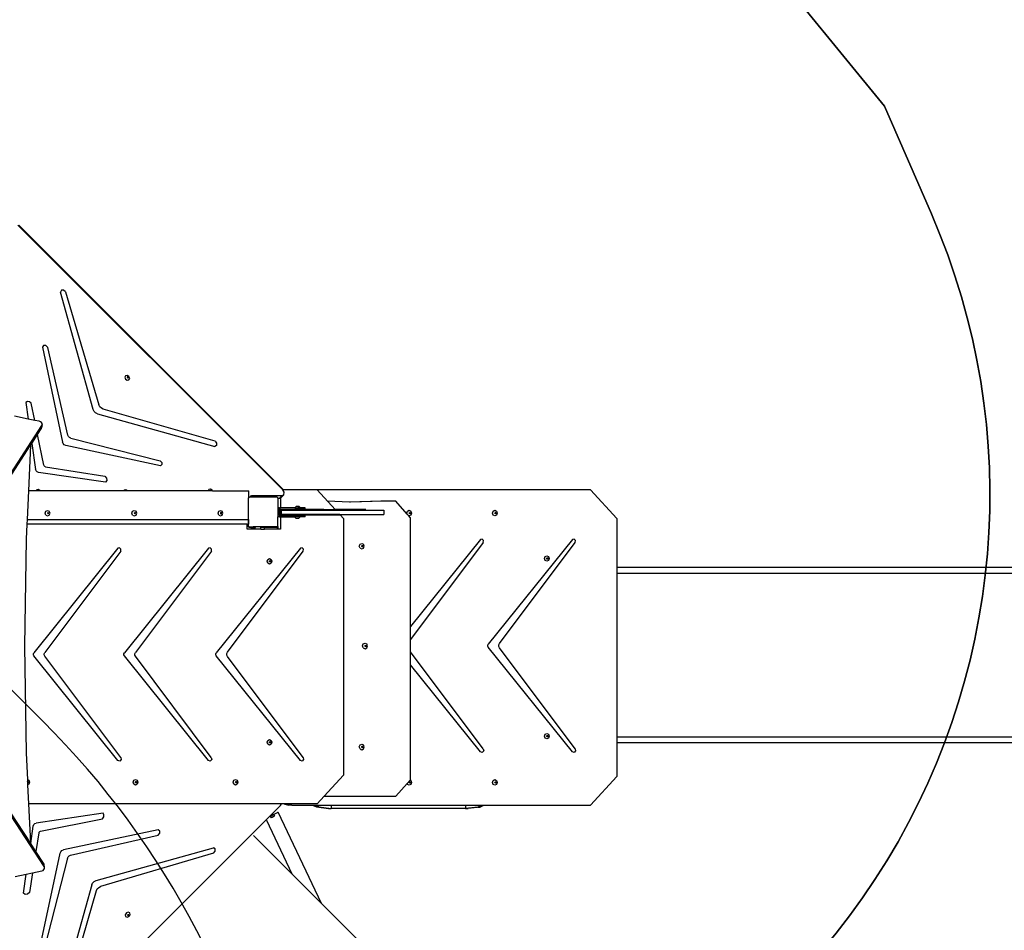
# Model space of a CAD drawing. Units: millimetres. Extents: x 6388 to 10517, y 3371 to 6118.
# Drawn here: x 9091 to 9358, y 4577 to 4823 of the extents above; entities that cross this region are included whole.
import ezdxf

# ---------------------------------------------------------------- set-up
doc = ezdxf.new("R2010")
doc.units = ezdxf.units.MM
doc.header["$LTSCALE"] = 100
doc.header["$PDSIZE"] = -1
doc.layers.add('VP-EQ', color=219, linetype='Continuous')
doc.layers.add('VP-HIC', color=6, linetype='Continuous')
doc.dimstyles.new('Strefa', dxfattribs={"dimtxt": 14, "dimasz": 20, "dimexe": 20, "dimexo": 50, "dimgap": 20, "dimtad": 0, "dimdec": 0, "dimzin": 0, "dimdsep": 46, "dimtxsty": 'Standard', "dimcen": 0.09, "dimadec": 0, "dimazin": 0, "dimtfac": 1, "dimtdec": 4, "dimtofl": 0, "dimtmove": 0, "dimatfit": 3, "dimfxl": 70, "dimfxlon": 1, "dimtolj": 1, "dimtzin": 0, "dimarcsym": 0})

# ---------------------------------------------------------------- blocks, each defined once
blk = doc.blocks.new('*D214')
at = {"layer": 'Defpoints', "color": 0}
for p in [(10027.72, 5971.62), (7852.99, 5565.95), (10027.72, 4653.3)]:
    blk.add_point(p, dxfattribs=at)
at = {"layer": 'VP-EQ', "color": 0, "lineweight": -2}
for p, q in [((7852.99, 5901.62), (7852.99, 5991.62)), ((10027.72, 5901.62), (10027.72, 5991.62)), ((7872.99, 5971.62), (8872.7, 5971.62)), ((10007.72, 5971.62), (8957.03, 5971.62))]:
    blk.add_line(p, q, dxfattribs=at)
at = {"layer": 'VP-EQ', "color": 0}
for points in [[(7872.99, 5974.96), (7872.99, 5968.29), (7852.99, 5971.62)], [(10007.72, 5968.29), (10007.72, 5974.96), (10027.72, 5971.62)]]:
    blk.add_solid(points, dxfattribs=at)
at = {"layer": 'VP-EQ', "color": 0, "insert": (8914.86, 5971.62), "char_height": 14, "attachment_point": 5}
blk.add_mtext('\\A1;2180', dxfattribs=at)
blk = doc.blocks.new('*D215')
at = {"layer": 'Defpoints', "color": 0}
for p in [(7915.6, 5628.55), (8311.05, 3570.68), (10392.75, 3570.68)]:
    blk.add_point(p, dxfattribs=at)
at = {"layer": 'VP-EQ', "color": 0, "lineweight": -2}
for p, q in [((10322.75, 5628.55), (10412.75, 5628.55)), ((10392.75, 5608.55), (10392.75, 4622.87)), ((10392.75, 3590.68), (10392.75, 4533.87)), ((10322.75, 3570.68), (10412.75, 3570.68))]:
    blk.add_line(p, q, dxfattribs=at)
at = {"layer": 'VP-EQ', "color": 0}
for points in [[(10396.09, 5608.55), (10389.42, 5608.55), (10392.75, 5628.55)], [(10389.42, 3590.68), (10396.09, 3590.68), (10392.75, 3570.68)]]:
    blk.add_solid(points, dxfattribs=at)
at = {"layer": 'VP-EQ', "color": 0, "insert": (10392.75, 4578.37), "char_height": 14, "attachment_point": 5, "rotation": 90}
blk.add_mtext('\\A1;2065', dxfattribs=at)
blk = doc.blocks.new('*D216')
at = {"layer": 'Defpoints', "color": 0}
for p in [(7845.42, 5800.28), (8334.16, 3370.68), (10497.32, 3370.68)]:
    blk.add_point(p, dxfattribs=at)
at = {"layer": 'VP-EQ', "color": 0, "lineweight": -2}
for p, q in [((10427.32, 5800.28), (10517.32, 5800.28)), ((10497.32, 5780.28), (10497.32, 4623.74)), ((10497.32, 3390.68), (10497.32, 4534.74)), ((10427.32, 3370.68), (10517.32, 3370.68))]:
    blk.add_line(p, q, dxfattribs=at)
at = {"layer": 'VP-EQ', "color": 0}
for points in [[(10500.65, 5780.28), (10493.99, 5780.28), (10497.32, 5800.28)], [(10493.99, 3390.68), (10500.65, 3390.68), (10497.32, 3370.68)]]:
    blk.add_solid(points, dxfattribs=at)
at = {"layer": 'VP-EQ', "color": 0, "insert": (10497.32, 4579.24), "char_height": 14, "attachment_point": 5, "rotation": 90}
blk.add_mtext('\\A1;2430', dxfattribs=at)
blk = doc.blocks.new('*D217')
at = {"layer": 'Defpoints', "color": 0}
for p in [(10199.46, 6098.21), (7680.6, 5637.82), (10199.46, 4582.59)]:
    blk.add_point(p, dxfattribs=at)
at = {"layer": 'VP-EQ', "color": 0, "lineweight": -2}
for p, q in [((7680.6, 6028.21), (7680.6, 6118.21)), ((10199.46, 6028.21), (10199.46, 6118.21)), ((7700.6, 6098.21), (8871.64, 6098.21)), ((10179.46, 6098.21), (8958.31, 6098.21))]:
    blk.add_line(p, q, dxfattribs=at)
at = {"layer": 'VP-EQ', "color": 0}
for points in [[(7700.6, 6101.54), (7700.6, 6094.87), (7680.6, 6098.21)], [(10179.46, 6094.87), (10179.46, 6101.54), (10199.46, 6098.21)]]:
    blk.add_solid(points, dxfattribs=at)
at = {"layer": 'VP-EQ', "color": 0, "insert": (8914.97, 6098.21), "char_height": 14, "attachment_point": 5}
blk.add_mtext('\\A1;2519', dxfattribs=at)
blk = doc.blocks.new('s2')
at = {"color": 7, "linetype": 'Continuous', "lineweight": 25}
for p, q in [((12159.26, 4607.59), (12159.24, 4607.58)), ((12159.26, 4607.59), (12159.48, 4607.14)), ((12160.17, 4608.02), (12160.38, 4607.57)), ((12173.1, 4583.96), (12161.43, 4608.62)), ((12158.26, 4606.43), (12165.12, 4591.95)), ((12203.8, 4553.27), (12154.75, 4602.32))]:
    blk.add_line(p, q, dxfattribs=at)
at = {"color": 7, "linetype": 'Continuous', "lineweight": 25, "flags": 128}
for points in [[(12159.26, 4607.59), (12159.38, 4607.64), (12159.49, 4607.7), (12159.6, 4607.75), (12159.72, 4607.8), (12159.83, 4607.86), (12159.94, 4607.91), (12160.06, 4607.96), (12160.17, 4608.02)], [(12159.48, 4607.14), (12159.59, 4607.19), (12159.7, 4607.24), (12159.82, 4607.3), (12159.93, 4607.35), (12160.04, 4607.41), (12160.16, 4607.46), (12160.27, 4607.51), (12160.38, 4607.57)], [(12160.38, 4607.57), (12160.27, 4607.51), (12160.16, 4607.46), (12160.04, 4607.41), (12159.93, 4607.35), (12159.82, 4607.3), (12159.7, 4607.24), (12159.59, 4607.19), (12159.48, 4607.14)], [(12161.43, 4608.62), (12161.43, 4608.61), (12161.4, 4608.6), (12161.33, 4608.57), (12161.24, 4608.52), (12161.12, 4608.47), (12160.97, 4608.39), (12160.79, 4608.31), (12160.6, 4608.22), (12160.39, 4608.12), (12160.17, 4608.02)]]:
    blk.add_lwpolyline(points, dxfattribs=at)
blk = doc.blocks.new('3460s2')
at = {"layer": 'VP-EQ', "color": 7}
for p, q in [((9461.67, 818.92), (9390.04, 890.56)), ((9461.91, 818.92), (9390.26, 890.57)), ((9401.81, 872.93), (9401.54, 872.44)), ((9410.39, 840.68), (9401.54, 872.44)), ((9402.41, 872.94), (9401.81, 872.93)), ((9402.94, 872.49), (9402.41, 872.94)), ((9402.94, 872.49), (9411.98, 841.9)), ((9396.98, 857.97), (9396.66, 857.52)), ((9397.6, 857.95), (9396.98, 857.97)), ((9398.12, 857.46), (9397.6, 857.95)), ((9396.66, 857.52), (9402.1, 831.86)), ((9403.53, 833.78), (9398.12, 857.46)), ((9419.15, 849.81), (9418.95, 849.4)), ((9419.62, 849.88), (9419.15, 849.81)), ((9420.09, 849.57), (9419.62, 849.88)), ((9420.29, 849.07), (9420.09, 849.57)), ((9418.95, 849.4), (9419.15, 848.89)), ((9419.15, 848.89), (9419.62, 848.58)), ((9419.63, 849.46), (9419.61, 849.42)), ((9419.61, 849.42), (9419.65, 849.3)), ((9419.62, 848.58), (9420.1, 848.66)), ((9419.65, 849.52), (9419.63, 849.46)), ((9419.71, 849.48), (9419.63, 849.46)), ((9419.77, 849.54), (9419.65, 849.52)), ((9419.65, 849.3), (9419.77, 849.23)), ((9419.82, 849.4), (9419.71, 849.48)), ((9419.88, 849.46), (9419.77, 849.54)), ((9419.77, 849.23), (9419.85, 849.24)), ((9419.87, 849.28), (9419.82, 849.4)), ((9419.85, 849.24), (9419.87, 849.28)), ((9419.85, 849.24), (9419.88, 849.24)), ((9419.93, 849.34), (9419.88, 849.46)), ((9419.88, 849.24), (9419.93, 849.34)), ((9420.1, 848.66), (9420.29, 849.07)), ((9392.61, 842.82), (9392.2, 842.56)), ((9392.2, 842.56), (9392.85, 838.11)), ((9393.16, 842.76), (9392.61, 842.82)), ((9393.65, 842.4), (9393.16, 842.76)), ((9394.59, 837.75), (9393.65, 842.4)), ((9412.22, 841.41), (9411.98, 841.9)), ((9410.64, 840.17), (9410.39, 840.68)), ((9411.05, 839.76), (9410.64, 840.17)), ((9411.56, 839.51), (9411.05, 839.76)), ((9411.56, 839.51), (9443.32, 830.67)), ((9412.62, 841.02), (9412.22, 841.41)), ((9413.11, 840.78), (9412.62, 841.02)), ((9443.37, 832.08), (9413.11, 840.78)), ((9356.89, 775.13), (9396.51, 836.36)), ((9392.85, 838.11), (9389.13, 838.86)), ((9394.59, 837.75), (9392.85, 838.11)), ((9395.84, 837.5), (9394.59, 837.75)), ((9396.15, 837.37), (9395.84, 837.5)), ((9396.42, 837.16), (9396.15, 837.37)), ((9396.51, 836.36), (9396.35, 835.44)), ((9396.57, 836.89), (9396.42, 837.16)), ((9396.6, 836.6), (9396.44, 835.69)), ((9396.51, 836.36), (9396.6, 836.6)), ((9396.6, 836.6), (9396.57, 836.89)), ((9393.8, 831.51), (9395.36, 833.92)), ((9395.36, 833.92), (9396.35, 835.44)), ((9397.03, 825.67), (9395.36, 833.92)), ((9396.35, 835.44), (9396.44, 835.69)), ((9403.7, 833.41), (9403.53, 833.78)), ((9358.3, 776.66), (9393.48, 831.01)), ((9393.48, 831.01), (9392.9, 818.66)), ((9393.48, 831.01), (9393.8, 831.51)), ((9393.8, 831.51), (9394.82, 824.48)), ((9402.28, 831.45), (9402.1, 831.86)), ((9402.61, 831.13), (9402.28, 831.45)), ((9403.01, 830.95), (9402.61, 831.13)), ((9428.62, 825.49), (9403.01, 830.95)), ((9403.99, 833.11), (9403.7, 833.41)), ((9404.36, 832.93), (9403.99, 833.11)), ((9404.36, 832.93), (9428.57, 826.76)), ((9443.73, 830.98), (9443.32, 830.67)), ((9443.37, 832.08), (9443.75, 831.55)), ((9443.75, 831.55), (9443.73, 830.98)), ((9397.12, 825.45), (9397.03, 825.67)), ((9428.57, 826.76), (9428.98, 826.31)), ((9429, 825.78), (9428.62, 825.49)), ((9428.98, 826.31), (9429, 825.78)), ((9394.97, 824.11), (9394.82, 824.48)), ((9395.26, 823.82), (9394.97, 824.11)), ((9395.63, 823.67), (9395.26, 823.82)), ((9413.78, 821.07), (9395.63, 823.67)), ((9397.3, 825.28), (9397.12, 825.45)), ((9397.52, 825.19), (9397.3, 825.28)), ((9397.52, 825.19), (9413.6, 822.66)), ((9413.6, 822.66), (9414.05, 822.12)), ((9414.12, 821.5), (9413.78, 821.07)), ((9414.05, 822.12), (9414.12, 821.5)), ((9392.9, 818.66), (9392.53, 810.9)), ((9395.02, 818.66), (9392.9, 818.66)), ((9395.16, 818.95), (9395.02, 818.66)), ((9395.69, 818.66), (9395.02, 818.66)), ((9395.63, 819.02), (9395.16, 818.95)), ((9396.11, 818.71), (9395.63, 819.02)), ((9395.78, 818.67), (9395.69, 818.66)), ((9395.8, 818.66), (9395.69, 818.66)), ((9395.8, 818.66), (9395.78, 818.67)), ((9396.13, 818.66), (9395.8, 818.66)), ((9396.13, 818.66), (9396.11, 818.71)), ((9418.69, 818.66), (9396.13, 818.66)), ((9418.77, 818.85), (9418.69, 818.66)), ((9419.64, 818.66), (9418.69, 818.66)), ((9419.25, 818.92), (9418.77, 818.85)), ((9419.64, 818.66), (9419.25, 818.92)), ((9441.47, 818.66), (9419.64, 818.66)), ((9441.67, 819.07), (9441.47, 818.66)), ((9441.47, 818.66), (9441.47, 818.66)), ((9442.14, 818.66), (9441.47, 818.66)), ((9442.14, 819.15), (9441.67, 819.07)), ((9442.15, 818.73), (9442.13, 818.68)), ((9442.13, 818.68), (9442.14, 818.66)), ((9442.62, 818.84), (9442.14, 819.15)), ((9442.35, 818.66), (9442.14, 818.66)), ((9442.18, 818.78), (9442.15, 818.73)), ((9442.23, 818.74), (9442.15, 818.73)), ((9442.29, 818.8), (9442.18, 818.78)), ((9442.34, 818.67), (9442.23, 818.74)), ((9442.4, 818.72), (9442.29, 818.8)), ((9442.35, 818.66), (9442.34, 818.67)), ((9442.43, 818.66), (9442.35, 818.66)), ((9442.43, 818.66), (9442.4, 818.72)), ((9442.68, 818.66), (9442.43, 818.66)), ((9442.68, 818.66), (9442.62, 818.84)), ((9442.68, 818.66), (9452.48, 818.66)), ((9452.48, 816.82), (9452.48, 818.66)), ((9461.98, 817.65), (9461.31, 816.98)), ((9461.47, 817.41), (9461.98, 817.65)), ((9461.91, 818.92), (9461.67, 818.92)), ((9461.71, 818.88), (9461.67, 818.92)), ((9461.78, 818.77), (9461.71, 818.88)), ((9461.78, 818.77), (9461.91, 818.92)), ((9462.08, 818.29), (9461.78, 818.77)), ((9470.96, 818.92), (9461.91, 818.92)), ((9461.98, 817.65), (9462.08, 818.29)), ((9470.97, 818.92), (9470.96, 818.92)), ((9475.89, 813.6), (9470.97, 818.92)), ((9544.95, 818.92), (9470.97, 818.92)), ((9544.95, 818.92), (9552.09, 811.18)), ((9452.45, 816.8), (9452.48, 816.82)), ((9452.45, 810.9), (9452.45, 816.8)), ((9452.48, 816.82), (9452.66, 816.95)), ((9452.96, 816.95), (9452.66, 816.95)), ((9452.96, 816.95), (9452.98, 817.09)), ((9460.2, 816.95), (9452.96, 816.95)), ((9453.3, 817.41), (9452.98, 817.09)), ((9452.98, 817.09), (9453, 817.17)), ((9453, 817.17), (9453.1, 817.34)), ((9453.1, 817.34), (9453.3, 817.41)), ((9453.3, 817.41), (9461.47, 817.41)), ((9460.2, 816.95), (9460.39, 816.81)), ((9460.39, 816.74), (9460.39, 816.81)), ((9460.39, 816.74), (9460.8, 816.74)), ((9460.39, 816.74), (9460.39, 814.13)), ((9461.47, 817.41), (9460.8, 816.74)), ((9460.8, 816.74), (9461.1, 816.88)), ((9461.1, 816.88), (9461.31, 816.98)), ((9461.1, 816.88), (9461.1, 814.13)), ((9479.73, 815.62), (9473.8, 815.87)), ((9488.19, 815.87), (9479.73, 815.62)), ((9480.01, 815.61), (9479.73, 815.62)), ((9488.88, 815.87), (9480.01, 815.61)), ((9488.88, 815.87), (9488.19, 815.87)), ((9492.28, 815.87), (9488.88, 815.87)), ((9495.34, 812.42), (9492.28, 815.87)), ((9397.44, 812.66), (9397.64, 813.19)), ((9397.64, 812.12), (9397.44, 812.66)), ((9397.64, 813.19), (9398.09, 813.41)), ((9398.09, 813.41), (9398.55, 813.19)), ((9398.15, 812.78), (9398.1, 812.66)), ((9398.1, 812.66), (9398.15, 812.53)), ((9398.23, 812.82), (9398.15, 812.78)), ((9398.15, 812.53), (9398.23, 812.49)), ((9398.26, 812.83), (9398.23, 812.82)), ((9398.3, 812.78), (9398.23, 812.82)), ((9398.23, 812.49), (9398.3, 812.53)), ((9398.23, 812.49), (9398.26, 812.48)), ((9398.37, 812.78), (9398.26, 812.83)), ((9398.26, 812.48), (9398.37, 812.53)), ((9398.35, 812.66), (9398.3, 812.78)), ((9398.3, 812.53), (9398.35, 812.66)), ((9398.41, 812.66), (9398.37, 812.78)), ((9398.37, 812.53), (9398.41, 812.66)), ((9398.74, 812.66), (9398.55, 813.19)), ((9398.55, 812.12), (9398.74, 812.66)), ((9420.89, 812.66), (9421.08, 813.19)), ((9421.08, 812.12), (9420.89, 812.66)), ((9421.08, 813.19), (9421.54, 813.41)), ((9421.54, 813.41), (9422, 813.19)), ((9421.59, 812.78), (9421.54, 812.66)), ((9421.54, 812.66), (9421.59, 812.53)), ((9421.67, 812.82), (9421.59, 812.78)), ((9421.59, 812.53), (9421.67, 812.49)), ((9421.7, 812.83), (9421.67, 812.82)), ((9421.74, 812.78), (9421.67, 812.82)), ((9421.67, 812.49), (9421.74, 812.53)), ((9421.67, 812.49), (9421.7, 812.48)), ((9421.81, 812.78), (9421.7, 812.83)), ((9421.7, 812.48), (9421.81, 812.53)), ((9421.79, 812.66), (9421.74, 812.78)), ((9421.74, 812.53), (9421.79, 812.66)), ((9421.85, 812.66), (9421.81, 812.78)), ((9421.81, 812.53), (9421.85, 812.66)), ((9422.19, 812.66), (9422, 813.19)), ((9422, 812.12), (9422.19, 812.66)), ((9444.18, 812.66), (9444.37, 813.19)), ((9444.37, 812.12), (9444.18, 812.66)), ((9444.37, 813.19), (9444.83, 813.41)), ((9444.83, 813.41), (9445.29, 813.19)), ((9444.88, 812.78), (9444.83, 812.66)), ((9444.83, 812.66), (9444.88, 812.53)), ((9444.96, 812.82), (9444.88, 812.78)), ((9444.88, 812.53), (9444.96, 812.49)), ((9444.99, 812.83), (9444.96, 812.82)), ((9445.03, 812.78), (9444.96, 812.82)), ((9444.96, 812.49), (9445.03, 812.53)), ((9444.96, 812.49), (9444.99, 812.48)), ((9445.1, 812.78), (9444.99, 812.83)), ((9444.99, 812.48), (9445.1, 812.53)), ((9445.08, 812.66), (9445.03, 812.78)), ((9445.03, 812.53), (9445.08, 812.66)), ((9445.14, 812.66), (9445.1, 812.78)), ((9445.1, 812.53), (9445.14, 812.66)), ((9445.48, 812.66), (9445.29, 813.19)), ((9445.29, 812.12), (9445.48, 812.66)), ((9460.79, 814.13), (9460.39, 814.13)), ((9460.39, 814.13), (9460.39, 812.37)), ((9460.79, 812.37), (9460.39, 812.37)), ((9460.39, 812.37), (9460.39, 811.63)), ((9460.79, 813.73), (9460.79, 814.13)), ((9460.79, 814.13), (9461.1, 814.13)), ((9460.79, 813.58), (9460.79, 813.73)), ((9460.79, 813.73), (9461.1, 813.73)), ((9460.79, 813.58), (9461.1, 813.28)), ((9460.79, 812.37), (9460.79, 813.58)), ((9460.79, 812.08), (9461.1, 812.39)), ((9460.79, 812.08), (9460.79, 812.37)), ((9464.95, 814.13), (9461.1, 814.13)), ((9461.1, 813.73), (9461.1, 813.28)), ((9461.1, 813.73), (9465.79, 813.73)), ((9461.1, 813.28), (9461.12, 813.26)), ((9461.1, 812.39), (9461.12, 812.41)), ((9461.1, 812.39), (9461.1, 812.03)), ((9461.12, 813.26), (9461.12, 812.41)), ((9461.3, 813.5), (9461.3, 812.3)), ((9461.3, 813.5), (9475.99, 813.5)), ((9477.1, 812.3), (9461.3, 812.3)), ((9464.95, 814.13), (9465.28, 814.46)), ((9464.95, 814.13), (9465.79, 814.13)), ((9466.13, 814.46), (9465.28, 814.46)), ((9465.79, 813.73), (9465.79, 814.13)), ((9466.45, 814.13), (9465.79, 814.13)), ((9467.79, 813.73), (9465.79, 813.73)), ((9466.45, 814.13), (9466.13, 814.46)), ((9472.77, 813.6), (9466.15, 813.6)), ((9467.79, 814.13), (9466.45, 814.13)), ((9467.79, 813.73), (9467.79, 814.13)), ((9472.78, 813.6), (9472.77, 813.6)), ((9472.77, 813.6), (9472.78, 813.6)), ((9472.78, 813.6), (9472.78, 813.6)), ((9472.78, 813.6), (9472.78, 813.6)), ((9472.78, 813.6), (9472.78, 813.6)), ((9472.78, 813.6), (9475.89, 813.6)), ((9475.9, 813.6), (9475.89, 813.6)), ((9475.99, 813.5), (9475.9, 813.6)), ((9484.2, 813.6), (9475.9, 813.6)), ((9475.99, 813.5), (9489.05, 813.5)), ((9477.2, 812.2), (9477.1, 812.3)), ((9477.1, 812.3), (9489.05, 812.3)), ((9489.05, 813.5), (9489.05, 812.3)), ((9495.25, 812.68), (9495.44, 813.21)), ((9495.34, 812.42), (9495.25, 812.68)), ((9495.69, 812.03), (9495.34, 812.42)), ((9495.44, 813.21), (9495.9, 813.43)), ((9495.9, 813.43), (9496.36, 813.21)), ((9495.91, 812.68), (9495.95, 812.8)), ((9495.95, 812.55), (9495.91, 812.68)), ((9495.95, 812.8), (9496.03, 812.84)), ((9496.03, 812.51), (9495.95, 812.55)), ((9496.03, 812.84), (9496.06, 812.86)), ((9496.03, 812.84), (9496.11, 812.8)), ((9496.11, 812.55), (9496.03, 812.51)), ((9496.06, 812.5), (9496.03, 812.51)), ((9496.06, 812.86), (9496.17, 812.8)), ((9496.17, 812.55), (9496.06, 812.5)), ((9496.11, 812.8), (9496.15, 812.68)), ((9496.15, 812.68), (9496.11, 812.55)), ((9496.17, 812.8), (9496.22, 812.68)), ((9496.22, 812.68), (9496.17, 812.55)), ((9496.36, 813.21), (9496.55, 812.68)), ((9496.55, 812.68), (9496.36, 812.15)), ((9518.42, 812.68), (9518.61, 813.21)), ((9518.61, 812.15), (9518.42, 812.68)), ((9518.61, 813.21), (9519.07, 813.43)), ((9519.07, 813.43), (9519.53, 813.21)), ((9519.08, 812.68), (9519.13, 812.8)), ((9519.13, 812.55), (9519.08, 812.68)), ((9519.13, 812.8), (9519.2, 812.84)), ((9519.2, 812.51), (9519.13, 812.55)), ((9519.2, 812.84), (9519.24, 812.86)), ((9519.2, 812.84), (9519.28, 812.8)), ((9519.28, 812.55), (9519.2, 812.51)), ((9519.24, 812.5), (9519.2, 812.51)), ((9519.24, 812.86), (9519.35, 812.8)), ((9519.35, 812.55), (9519.24, 812.5)), ((9519.28, 812.8), (9519.33, 812.68)), ((9519.33, 812.68), (9519.28, 812.55)), ((9519.35, 812.8), (9519.39, 812.68)), ((9519.39, 812.68), (9519.35, 812.55)), ((9519.53, 813.21), (9519.72, 812.68)), ((9519.72, 812.68), (9519.53, 812.15)), ((9392.47, 809.7), (9392.28, 805.61)), ((9392.53, 810.9), (9392.47, 809.7)), ((9452.04, 809.7), (9392.47, 809.7)), ((9392.53, 810.9), (9452.33, 810.9)), ((9397.64, 812.12), (9398.09, 811.91)), ((9398.09, 811.91), (9398.55, 812.12)), ((9421.08, 812.12), (9421.54, 811.91)), ((9421.54, 811.91), (9422, 812.12)), ((9444.37, 812.12), (9444.83, 811.91)), ((9444.83, 811.91), (9445.29, 812.12)), ((9452.04, 808.33), (9452.04, 809.7)), ((9452.04, 809.7), (9452.28, 809.7)), ((9452.28, 809.7), (9452.28, 809.25)), ((9452.28, 809.7), (9452.33, 809.7)), ((9452.33, 810.9), (9452.45, 810.9)), ((9452.33, 810.9), (9452.33, 809.7)), ((9452.33, 809.19), (9452.33, 809.7)), ((9452.33, 809.7), (9452.45, 809.7)), ((9452.45, 810.9), (9452.45, 809.7)), ((9452.45, 809.08), (9452.45, 809.7)), ((9460.79, 811.63), (9460.39, 811.63)), ((9460.39, 809.06), (9460.39, 811.63)), ((9460.79, 812.03), (9460.79, 812.08)), ((9460.79, 812.03), (9461.1, 812.03)), ((9460.79, 812.03), (9460.79, 811.63)), ((9460.79, 811.63), (9461.1, 811.63)), ((9461.1, 812.03), (9465.79, 812.03)), ((9461.1, 811.63), (9461.1, 808.33)), ((9461.1, 811.63), (9464.88, 811.63)), ((9464.88, 811.63), (9465.2, 811.31)), ((9465.79, 811.63), (9464.88, 811.63)), ((9465.2, 811.31), (9466.06, 811.31)), ((9465.79, 811.63), (9465.79, 812.03)), ((9467.79, 812.03), (9465.79, 812.03)), ((9466.38, 811.63), (9465.79, 811.63)), ((9466.38, 811.63), (9466.06, 811.31)), ((9466.15, 812.2), (9477.2, 812.2)), ((9467.79, 811.63), (9466.38, 811.63)), ((9467.79, 811.63), (9467.79, 812.03)), ((9478.11, 811.22), (9477.2, 812.2)), ((9477.2, 812.2), (9477.52, 812.2)), ((9477.52, 812.2), (9477.53, 812.2)), ((9477.52, 812.2), (9477.52, 812.2)), ((9477.53, 812.2), (9477.52, 812.2)), ((9477.52, 812.2), (9477.52, 812.2)), ((9477.52, 812.2), (9477.52, 812.2)), ((9484.2, 812.2), (9477.53, 812.2)), ((9478.11, 811.22), (9478.11, 741.77)), ((9495.9, 811.93), (9495.69, 812.03)), ((9496.28, 811.37), (9495.69, 812.03)), ((9496.36, 812.15), (9495.9, 811.93)), ((9496.28, 782), (9496.28, 811.37)), ((9519.07, 811.93), (9518.61, 812.15)), ((9519.53, 812.15), (9519.07, 811.93)), ((9552.09, 811.18), (9552.09, 797.93)), ((9453.17, 808.33), (9452.04, 808.33)), ((9452.28, 809.25), (9452.28, 809.19)), ((9452.28, 809.19), (9452.33, 809.19)), ((9452.28, 809.19), (9452.29, 809.15)), ((9452.29, 809.15), (9452.33, 809.05)), ((9452.33, 809.05), (9452.39, 808.97)), ((9452.39, 808.97), (9452.48, 808.9)), ((9452.62, 808.95), (9452.45, 809.08)), ((9452.48, 808.9), (9452.57, 808.86)), ((9452.57, 808.86), (9452.63, 808.86)), ((9452.62, 808.95), (9453.17, 808.95)), ((9452.63, 808.89), (9452.63, 808.86)), ((9453.17, 808.89), (9452.63, 808.89)), ((9452.63, 808.86), (9452.68, 808.85)), ((9452.68, 808.85), (9453.17, 808.85)), ((9453.17, 808.95), (9453.17, 808.89)), ((9453.17, 808.95), (9453.71, 808.95)), ((9453.17, 808.89), (9453.17, 808.85)), ((9453.17, 808.85), (9453.17, 808.33)), ((9453.32, 808.33), (9453.17, 808.33)), ((9453.32, 808.36), (9453.37, 808.57)), ((9453.32, 808.33), (9453.32, 808.36)), ((9454, 808.36), (9453.32, 808.36)), ((9454.01, 808.33), (9453.32, 808.33)), ((9453.37, 808.57), (9453.57, 808.86)), ((9454.06, 808.57), (9453.37, 808.57)), ((9453.71, 808.95), (9453.57, 808.86)), ((9454.26, 808.86), (9453.57, 808.86)), ((9454.4, 808.95), (9453.71, 808.95)), ((9454.06, 808.57), (9454, 808.36)), ((9454.01, 808.33), (9454, 808.36)), ((9455.73, 808.33), (9454.01, 808.33)), ((9454.26, 808.86), (9454.06, 808.57)), ((9454.4, 808.95), (9454.26, 808.86)), ((9460.24, 808.95), (9454.4, 808.95)), ((9456.73, 808.8), (9455.73, 808.8)), ((9455.73, 808.33), (9455.73, 808.8)), ((9455.73, 808.33), (9456.73, 808.33)), ((9460.19, 808.81), (9456.73, 808.8)), ((9456.73, 808.33), (9456.73, 808.8)), ((9460.19, 808.33), (9456.73, 808.33)), ((9460.19, 808.81), (9460.19, 808.33)), ((9460.34, 808.33), (9460.19, 808.33)), ((9460.34, 809.03), (9460.24, 808.95)), ((9460.34, 809.03), (9460.34, 808.33)), ((9460.35, 809.03), (9460.34, 809.03)), ((9460.35, 808.33), (9460.34, 808.33)), ((9460.39, 809.06), (9460.35, 809.03)), ((9460.35, 809.03), (9460.35, 808.33)), ((9461.1, 808.33), (9460.35, 808.33)), ((9392.28, 805.61), (9391.82, 776.69)), ((9482.6, 804.24), (9483.07, 804.46)), ((9483.07, 804.46), (9483.54, 804.24)), ((9515.18, 805.49), (9496.28, 782)), ((9515.94, 804.68), (9496.28, 778.45)), ((9515.64, 805.59), (9515.18, 805.49)), ((9515.99, 805.22), (9515.64, 805.59)), ((9515.94, 804.68), (9515.99, 805.22)), ((9540.04, 805.49), (9517.29, 777.21)), ((9520.33, 777.38), (9540.8, 804.68)), ((9540.5, 805.59), (9540.04, 805.49)), ((9540.85, 805.22), (9540.5, 805.59)), ((9540.8, 804.68), (9540.85, 805.22)), ((9417.11, 803.16), (9394.36, 774.88)), ((9417.87, 802.35), (9397.32, 774.93)), ((9417.57, 803.26), (9417.11, 803.16)), ((9417.92, 802.89), (9417.57, 803.26)), ((9417.87, 802.35), (9417.92, 802.89)), ((9441.62, 803.16), (9418.87, 774.88)), ((9442.38, 802.35), (9421.87, 774.99)), ((9442.08, 803.26), (9441.62, 803.16)), ((9442.43, 802.89), (9442.08, 803.26)), ((9442.38, 802.35), (9442.43, 802.89)), ((9466.47, 803.16), (9443.72, 774.88)), ((9446.77, 775.05), (9467.23, 802.35)), ((9466.94, 803.26), (9466.47, 803.16)), ((9467.28, 802.89), (9466.94, 803.26)), ((9467.23, 802.35), (9467.28, 802.89)), ((9482.4, 803.71), (9482.6, 804.24)), ((9482.6, 803.18), (9482.4, 803.71)), ((9482.6, 803.18), (9483.07, 802.96)), ((9483.06, 803.71), (9483.1, 803.84)), ((9483.1, 803.59), (9483.06, 803.71)), ((9483.07, 802.96), (9483.54, 803.18)), ((9483.1, 803.84), (9483.19, 803.88)), ((9483.19, 803.55), (9483.1, 803.59)), ((9483.19, 803.88), (9483.22, 803.89)), ((9483.19, 803.88), (9483.27, 803.84)), ((9483.27, 803.59), (9483.19, 803.55)), ((9483.22, 803.53), (9483.19, 803.55)), ((9483.22, 803.89), (9483.33, 803.84)), ((9483.33, 803.59), (9483.22, 803.53)), ((9483.27, 803.84), (9483.32, 803.71)), ((9483.32, 803.71), (9483.27, 803.59)), ((9483.33, 803.84), (9483.38, 803.71)), ((9483.38, 803.71), (9483.33, 803.59)), ((9483.73, 803.71), (9483.54, 804.24)), ((9483.54, 803.18), (9483.73, 803.71)), ((9457.44, 799.63), (9457.63, 800.16)), ((9457.63, 799.1), (9457.44, 799.63)), ((9457.63, 800.16), (9458.09, 800.38)), ((9458.09, 798.88), (9457.63, 799.1)), ((9458.09, 800.38), (9458.55, 800.16)), ((9458.55, 799.1), (9458.09, 798.88)), ((9458.1, 799.63), (9458.14, 799.75)), ((9458.14, 799.5), (9458.1, 799.63)), ((9458.14, 799.75), (9458.22, 799.79)), ((9458.22, 799.46), (9458.14, 799.5)), ((9458.22, 799.79), (9458.25, 799.81)), ((9458.22, 799.79), (9458.3, 799.75)), ((9458.3, 799.5), (9458.22, 799.46)), ((9458.25, 799.45), (9458.22, 799.46)), ((9458.25, 799.81), (9458.36, 799.75)), ((9458.36, 799.5), (9458.25, 799.45)), ((9458.3, 799.75), (9458.34, 799.63)), ((9458.34, 799.63), (9458.3, 799.5)), ((9458.36, 799.75), (9458.41, 799.63)), ((9458.41, 799.63), (9458.36, 799.5)), ((9458.55, 800.16), (9458.74, 799.63)), ((9458.74, 799.63), (9458.55, 799.1)), ((9532.45, 800.38), (9532.64, 800.91)), ((9532.64, 799.85), (9532.45, 800.38)), ((9532.64, 800.91), (9533.1, 801.13)), ((9533.1, 799.63), (9532.64, 799.85)), ((9533.1, 801.13), (9533.56, 800.91)), ((9533.56, 799.85), (9533.1, 799.63)), ((9533.11, 800.38), (9533.16, 800.51)), ((9533.16, 800.25), (9533.11, 800.38)), ((9533.16, 800.51), (9533.23, 800.54)), ((9533.23, 800.22), (9533.16, 800.25)), ((9533.23, 800.54), (9533.27, 800.56)), ((9533.23, 800.54), (9533.31, 800.51)), ((9533.31, 800.25), (9533.23, 800.22)), ((9533.27, 800.2), (9533.23, 800.22)), ((9533.27, 800.56), (9533.38, 800.51)), ((9533.38, 800.25), (9533.27, 800.2)), ((9533.31, 800.51), (9533.36, 800.38)), ((9533.36, 800.38), (9533.31, 800.25)), ((9533.38, 800.51), (9533.42, 800.38)), ((9533.42, 800.38), (9533.38, 800.25)), ((9533.56, 800.91), (9533.75, 800.38)), ((9533.75, 800.38), (9533.56, 799.85)), ((9660.76, 797.93), (9552.09, 797.93)), ((9552.09, 797.93), (9552.09, 796.43)), ((9552.09, 796.43), (9721.66, 796.43)), ((9552.09, 796.43), (9552.09, 752.13)), ((9496.28, 778.45), (9496.28, 782)), ((9496.28, 775.14), (9496.28, 778.45)), ((9393.43, 723.47), (9358.89, 776.25)), ((9397.2, 717.07), (9359.07, 775.34)), ((9391.82, 776.69), (9392.28, 747.76)), ((9421.72, 774.65), (9421.87, 774.99)), ((9446.6, 774.67), (9446.77, 775.05)), ((9483.29, 776.74), (9483.48, 777.27)), ((9483.48, 776.21), (9483.29, 776.74)), ((9483.48, 777.27), (9483.96, 777.49)), ((9483.48, 776.21), (9483.96, 775.99)), ((9483.95, 776.74), (9483.99, 776.86)), ((9483.99, 776.61), (9483.95, 776.74)), ((9483.96, 777.49), (9484.43, 777.27)), ((9483.96, 775.99), (9484.43, 776.21)), ((9483.99, 776.86), (9484.08, 776.9)), ((9484.08, 776.57), (9483.99, 776.61)), ((9484.08, 776.9), (9484.11, 776.92)), ((9484.08, 776.9), (9484.16, 776.86)), ((9484.16, 776.61), (9484.08, 776.57)), ((9484.11, 776.56), (9484.08, 776.57)), ((9484.11, 776.92), (9484.22, 776.86)), ((9484.22, 776.61), (9484.11, 776.56)), ((9484.16, 776.86), (9484.21, 776.74)), ((9484.21, 776.74), (9484.16, 776.61)), ((9484.22, 776.86), (9484.27, 776.74)), ((9484.27, 776.74), (9484.22, 776.61)), ((9484.62, 776.74), (9484.43, 777.27)), ((9484.43, 776.21), (9484.62, 776.74)), ((9515.93, 748.93), (9496.28, 775.14)), ((9496.28, 771.6), (9496.28, 775.14)), ((9517.16, 776.95), (9517.29, 777.21)), ((9517.16, 776.64), (9517.16, 776.95)), ((9517.29, 776.38), (9517.16, 776.64)), ((9540.02, 748.12), (9517.29, 776.38)), ((9520.17, 777.01), (9520.33, 777.38)), ((9520.17, 776.58), (9520.17, 777.01)), ((9520.33, 776.21), (9520.17, 776.58)), ((9540.78, 748.93), (9520.33, 776.21)), ((9394.23, 774.61), (9394.36, 774.88)), ((9394.23, 774.31), (9394.23, 774.61)), ((9394.36, 774.05), (9394.23, 774.31)), ((9417.09, 745.79), (9394.36, 774.05)), ((9397.18, 774.63), (9397.32, 774.93)), ((9397.18, 774.3), (9397.18, 774.63)), ((9397.32, 774), (9397.18, 774.3)), ((9417.85, 746.6), (9397.32, 774)), ((9418.74, 774.61), (9418.87, 774.88)), ((9418.74, 774.31), (9418.74, 774.61)), ((9418.87, 774.05), (9418.74, 774.31)), ((9441.6, 745.79), (9418.87, 774.05)), ((9421.72, 774.27), (9421.72, 774.65)), ((9421.87, 773.94), (9421.72, 774.27)), ((9442.36, 746.6), (9421.87, 773.94)), ((9443.6, 774.61), (9443.72, 774.88)), ((9443.6, 774.31), (9443.6, 774.61)), ((9443.72, 774.05), (9443.6, 774.31)), ((9466.46, 745.79), (9443.72, 774.05)), ((9446.6, 774.25), (9446.6, 774.67)), ((9446.77, 773.88), (9446.6, 774.25)), ((9467.22, 746.6), (9446.77, 773.88)), ((9515.16, 748.12), (9496.28, 771.6)), ((9496.28, 740.61), (9496.28, 771.6)), ((9457.44, 750.68), (9457.63, 751.21)), ((9457.63, 751.21), (9458.09, 751.43)), ((9458.09, 751.43), (9458.55, 751.21)), ((9458.55, 751.21), (9458.74, 750.68)), ((9532.45, 752.34), (9532.64, 752.87)), ((9532.64, 751.81), (9532.45, 752.34)), ((9532.64, 752.87), (9533.1, 753.09)), ((9533.1, 751.59), (9532.64, 751.81)), ((9533.1, 753.09), (9533.56, 752.87)), ((9533.56, 751.81), (9533.1, 751.59)), ((9533.11, 752.34), (9533.16, 752.47)), ((9533.16, 752.22), (9533.11, 752.34)), ((9533.16, 752.47), (9533.23, 752.51)), ((9533.23, 752.18), (9533.16, 752.22)), ((9533.23, 752.51), (9533.27, 752.52)), ((9533.23, 752.51), (9533.31, 752.47)), ((9533.31, 752.22), (9533.23, 752.18)), ((9533.27, 752.16), (9533.23, 752.18)), ((9533.27, 752.52), (9533.38, 752.47)), ((9533.38, 752.22), (9533.27, 752.16)), ((9533.31, 752.47), (9533.36, 752.34)), ((9533.36, 752.34), (9533.31, 752.22)), ((9533.38, 752.47), (9533.42, 752.34)), ((9533.42, 752.34), (9533.38, 752.22)), ((9533.56, 752.87), (9533.75, 752.34)), ((9533.75, 752.34), (9533.56, 751.81)), ((9552.09, 752.13), (9721.66, 752.13)), ((9552.09, 752.13), (9552.09, 750.63)), ((9457.63, 750.15), (9457.44, 750.68)), ((9458.09, 749.93), (9457.63, 750.15)), ((9458.55, 750.15), (9458.09, 749.93)), ((9458.1, 750.68), (9458.14, 750.81)), ((9458.14, 750.56), (9458.1, 750.68)), ((9458.14, 750.81), (9458.22, 750.85)), ((9458.22, 750.52), (9458.14, 750.56)), ((9458.22, 750.85), (9458.25, 750.86)), ((9458.22, 750.85), (9458.3, 750.81)), ((9458.3, 750.56), (9458.22, 750.52)), ((9458.25, 750.5), (9458.22, 750.52)), ((9458.25, 750.86), (9458.36, 750.81)), ((9458.36, 750.56), (9458.25, 750.5)), ((9458.3, 750.81), (9458.34, 750.68)), ((9458.34, 750.68), (9458.3, 750.56)), ((9458.36, 750.81), (9458.41, 750.68)), ((9458.41, 750.68), (9458.36, 750.56)), ((9458.74, 750.68), (9458.55, 750.15)), ((9482.4, 749.44), (9482.6, 749.97)), ((9482.6, 748.91), (9482.4, 749.44)), ((9482.6, 749.97), (9483.07, 750.19)), ((9482.6, 748.91), (9483.07, 748.69)), ((9483.06, 749.44), (9483.1, 749.56)), ((9483.1, 749.31), (9483.06, 749.44)), ((9483.07, 750.19), (9483.54, 749.97)), ((9483.07, 748.69), (9483.54, 748.91)), ((9483.1, 749.56), (9483.19, 749.6)), ((9483.19, 749.27), (9483.1, 749.31)), ((9483.19, 749.6), (9483.22, 749.62)), ((9483.19, 749.6), (9483.27, 749.56)), ((9483.27, 749.31), (9483.19, 749.27)), ((9483.22, 749.26), (9483.19, 749.27)), ((9483.22, 749.62), (9483.33, 749.56)), ((9483.33, 749.31), (9483.22, 749.26)), ((9483.27, 749.56), (9483.32, 749.44)), ((9483.32, 749.44), (9483.27, 749.31)), ((9483.33, 749.56), (9483.38, 749.44)), ((9483.38, 749.44), (9483.33, 749.31)), ((9483.73, 749.44), (9483.54, 749.97)), ((9483.54, 748.91), (9483.73, 749.44)), ((9515.93, 748.93), (9516.04, 748.35)), ((9540.78, 748.93), (9540.9, 748.35)), ((9552.09, 750.63), (9552.09, 741.42)), ((9552.09, 750.63), (9660.76, 750.63)), ((9392.28, 747.76), (9392.62, 740.61)), ((9417.59, 745.61), (9417.09, 745.79)), ((9417.97, 746.02), (9417.59, 745.61)), ((9417.85, 746.6), (9417.97, 746.02)), ((9442.1, 745.61), (9441.6, 745.79)), ((9442.48, 746.02), (9442.1, 745.61)), ((9442.36, 746.6), (9442.48, 746.02)), ((9466.95, 745.61), (9466.46, 745.79)), ((9467.33, 746.02), (9466.95, 745.61)), ((9467.22, 746.6), (9467.33, 746.02)), ((9515.66, 747.94), (9515.16, 748.12)), ((9516.04, 748.35), (9515.66, 747.94)), ((9540.52, 747.94), (9540.02, 748.12)), ((9540.9, 748.35), (9540.52, 747.94)), ((9392.62, 740.61), (9393.02, 740.41)), ((9392.62, 740.61), (9392.65, 740.03)), ((9393.02, 740.41), (9393.21, 739.88)), ((9421.2, 739.88), (9421.39, 740.41)), ((9421.39, 740.41), (9421.85, 740.63)), ((9421.85, 740.63), (9422.31, 740.41)), ((9422.31, 740.41), (9422.5, 739.88)), ((9448.26, 739.88), (9448.45, 740.41)), ((9448.45, 740.41), (9448.91, 740.63)), ((9448.91, 740.63), (9449.37, 740.41)), ((9449.37, 740.41), (9449.56, 739.88)), ((9472.85, 736.11), (9478.11, 741.77)), ((9496.15, 740.47), (9495.35, 739.56)), ((9496.28, 740.61), (9496.15, 740.47)), ((9496.15, 740.47), (9496.36, 740.37)), ((9518.61, 740.37), (9519.07, 740.59)), ((9519.07, 740.59), (9519.53, 740.37)), ((9552.09, 741.42), (9544.91, 733.72)), ((9392.65, 740.03), (9392.69, 740.05)), ((9392.65, 740.03), (9392.66, 739.74)), ((9392.69, 739.72), (9392.66, 739.74)), ((9392.66, 739.74), (9392.69, 739.19)), ((9392.69, 740.05), (9392.72, 740.06)), ((9392.69, 740.05), (9392.77, 740.01)), ((9392.77, 739.76), (9392.69, 739.72)), ((9392.72, 739.7), (9392.69, 739.72)), ((9393.02, 739.35), (9392.69, 739.19)), ((9392.69, 739.19), (9392.93, 734.07)), ((9392.72, 740.06), (9392.83, 740.01)), ((9392.83, 739.76), (9392.72, 739.7)), ((9392.77, 740.01), (9392.81, 739.88)), ((9392.81, 739.88), (9392.77, 739.76)), ((9392.83, 740.01), (9392.88, 739.88)), ((9392.88, 739.88), (9392.83, 739.76)), ((9393.21, 739.88), (9393.02, 739.35)), ((9421.39, 739.35), (9421.2, 739.88)), ((9421.85, 739.13), (9421.39, 739.35)), ((9422.31, 739.35), (9421.85, 739.13)), ((9421.86, 739.88), (9421.9, 740.01)), ((9421.9, 739.76), (9421.86, 739.88)), ((9421.9, 740.01), (9421.98, 740.05)), ((9421.98, 739.72), (9421.9, 739.76)), ((9421.98, 740.05), (9422.01, 740.06)), ((9421.98, 740.05), (9422.06, 740.01)), ((9422.06, 739.76), (9421.98, 739.72)), ((9422.01, 739.7), (9421.98, 739.72)), ((9422.01, 740.06), (9422.12, 740.01)), ((9422.12, 739.76), (9422.01, 739.7)), ((9422.06, 740.01), (9422.1, 739.88)), ((9422.1, 739.88), (9422.06, 739.76)), ((9422.12, 740.01), (9422.17, 739.88)), ((9422.17, 739.88), (9422.12, 739.76)), ((9422.5, 739.88), (9422.31, 739.35)), ((9448.45, 739.35), (9448.26, 739.88)), ((9448.91, 739.13), (9448.45, 739.35)), ((9449.37, 739.35), (9448.91, 739.13)), ((9448.92, 739.88), (9448.96, 740.01)), ((9448.96, 739.76), (9448.92, 739.88)), ((9448.96, 740.01), (9449.04, 740.05)), ((9449.04, 739.72), (9448.96, 739.76)), ((9449.04, 740.05), (9449.07, 740.06)), ((9449.04, 740.05), (9449.12, 740.01)), ((9449.12, 739.76), (9449.04, 739.72)), ((9449.07, 739.7), (9449.04, 739.72)), ((9449.07, 740.06), (9449.18, 740.01)), ((9449.18, 739.76), (9449.07, 739.7)), ((9449.12, 740.01), (9449.16, 739.88)), ((9449.16, 739.88), (9449.12, 739.76)), ((9449.18, 740.01), (9449.23, 739.88)), ((9449.23, 739.88), (9449.18, 739.76)), ((9449.56, 739.88), (9449.37, 739.35)), ((9495.35, 739.56), (9492.28, 736.11)), ((9495.44, 739.31), (9495.35, 739.56)), ((9495.9, 739.09), (9495.44, 739.31)), ((9496.36, 739.31), (9495.9, 739.09)), ((9495.91, 739.84), (9495.95, 739.96)), ((9495.95, 739.71), (9495.91, 739.84)), ((9495.95, 739.96), (9496.03, 740)), ((9496.03, 739.67), (9495.95, 739.71)), ((9496.03, 740), (9496.06, 740.02)), ((9496.03, 740), (9496.11, 739.96)), ((9496.11, 739.71), (9496.03, 739.67)), ((9496.06, 739.66), (9496.03, 739.67)), ((9496.06, 740.02), (9496.17, 739.96)), ((9496.17, 739.71), (9496.06, 739.66)), ((9496.11, 739.96), (9496.15, 739.84)), ((9496.15, 739.84), (9496.11, 739.71)), ((9496.17, 739.96), (9496.22, 739.84)), ((9496.22, 739.84), (9496.17, 739.71)), ((9496.36, 740.37), (9496.55, 739.84)), ((9496.55, 739.84), (9496.36, 739.31)), ((9518.42, 739.84), (9518.61, 740.37)), ((9518.61, 739.31), (9518.42, 739.84)), ((9519.07, 739.09), (9518.61, 739.31)), ((9519.53, 739.31), (9519.07, 739.09)), ((9519.08, 739.84), (9519.13, 739.96)), ((9519.13, 739.71), (9519.08, 739.84)), ((9519.13, 739.96), (9519.2, 740)), ((9519.2, 739.67), (9519.13, 739.71)), ((9519.2, 740), (9519.24, 740.02)), ((9519.2, 740), (9519.28, 739.96)), ((9519.28, 739.71), (9519.2, 739.67)), ((9519.24, 739.66), (9519.2, 739.67)), ((9519.24, 740.02), (9519.35, 739.96)), ((9519.35, 739.71), (9519.24, 739.66)), ((9519.28, 739.96), (9519.33, 739.84)), ((9519.33, 739.84), (9519.28, 739.71)), ((9519.35, 739.96), (9519.39, 739.84)), ((9519.39, 739.84), (9519.35, 739.71)), ((9519.53, 740.37), (9519.72, 739.84)), ((9519.72, 739.84), (9519.53, 739.31)), ((9470.96, 734.07), (9472.85, 736.11)), ((9472.85, 736.11), (9492.28, 736.11)), ((9461.34, 734.07), (9392.93, 734.07)), ((9392.93, 734.07), (9393.43, 723.47)), ((9453.75, 726.33), (9461.06, 733.64)), ((9461.06, 733.64), (9461.34, 734.07)), ((9462.09, 734.07), (9461.34, 734.07)), ((9462.09, 734.07), (9462.21, 733.98)), ((9462.84, 734.07), (9462.09, 734.07)), ((9462.21, 733.98), (9463.35, 733.72)), ((9462.96, 733.98), (9462.21, 733.98)), ((9462.84, 734.07), (9462.96, 733.98)), ((9470.96, 734.07), (9462.84, 734.07)), ((9462.96, 733.98), (9464.1, 733.72)), ((9464.1, 733.72), (9463.35, 733.72)), ((9464.1, 733.72), (9469.85, 733.72)), ((9469.85, 733.72), (9469.9, 733.63)), ((9469.85, 733.72), (9470.54, 733.72)), ((9469.9, 733.63), (9470.8, 733.21)), ((9470.54, 733.72), (9470.59, 733.63)), ((9470.54, 733.72), (9474.74, 733.72)), ((9470.59, 733.63), (9471.49, 733.21)), ((9471.49, 733.21), (9470.8, 733.21)), ((9470.8, 733.21), (9474.05, 732.74)), ((9471.49, 733.21), (9474.74, 732.74)), ((9474.05, 732.74), (9474.74, 732.74)), ((9474.74, 733.72), (9474.74, 732.74)), ((9474.74, 733.72), (9511.12, 733.72)), ((9511.12, 732.74), (9474.74, 732.74)), ((9511.12, 733.72), (9511.12, 732.79)), ((9511.12, 733.72), (9515.36, 733.72)), ((9514.41, 733.18), (9511.12, 732.79)), ((9511.12, 732.79), (9511.81, 732.79)), ((9511.12, 732.79), (9511.12, 732.74)), ((9511.12, 732.74), (9511.81, 732.74)), ((9515.1, 733.18), (9511.81, 732.79)), ((9511.81, 732.79), (9511.81, 732.74)), ((9511.81, 732.79), (9511.81, 732.79)), ((9515.29, 733.6), (9514.41, 733.18)), ((9514.41, 733.18), (9515.1, 733.18)), ((9515.98, 733.6), (9515.1, 733.18)), ((9515.36, 733.72), (9515.29, 733.6)), ((9515.36, 733.72), (9516.05, 733.72)), ((9516.05, 733.72), (9515.98, 733.6)), ((9516.05, 733.72), (9544.91, 733.72)), ((9413.07, 731.48), (9394.99, 728.86)), ((9396.18, 726.65), (9412.91, 730.03)), ((9412.91, 730.03), (9413.27, 730.53)), ((9413.33, 731.08), (9413.07, 731.48)), ((9413.27, 730.53), (9413.33, 731.08)), ((9393.51, 723.35), (9394.18, 728.05)), ((9394.18, 728.05), (9394.33, 728.42)), ((9394.33, 728.42), (9394.62, 728.71)), ((9394.62, 728.71), (9394.99, 728.86)), ((9395.7, 726.16), (9394.92, 721.19)), ((9395.7, 726.16), (9395.79, 726.38)), ((9395.79, 726.38), (9395.96, 726.56)), ((9395.96, 726.56), (9396.18, 726.65)), ((9398.3, 670.88), (9453.75, 726.33)), ((9428.03, 727.02), (9402.37, 721.58)), ((9404.28, 720.15), (9427.97, 725.56)), ((9427.97, 725.56), (9428.46, 726.08)), ((9428.48, 726.7), (9428.03, 727.02)), ((9428.46, 726.08), (9428.48, 726.7)), ((9393.51, 723.35), (9393.43, 723.47)), ((9394.92, 721.19), (9393.51, 723.35)), ((9411.19, 713.29), (9442.95, 722.14)), ((9443.43, 721.87), (9442.95, 722.14)), ((9443.45, 721.27), (9443.43, 721.87)), ((9397.02, 717.98), (9394.92, 721.19)), ((9396, 695.06), (9401.46, 720.67)), ((9403.44, 719.33), (9397.27, 695.11)), ((9401.46, 720.67), (9401.64, 721.07)), ((9401.64, 721.07), (9401.96, 721.4)), ((9401.96, 721.4), (9402.37, 721.58)), ((9403.44, 719.33), (9403.61, 719.69)), ((9403.61, 719.69), (9403.92, 719.99)), ((9403.92, 719.99), (9404.28, 720.15)), ((9443, 720.75), (9412.41, 711.7)), ((9443, 720.75), (9443.45, 721.27)), ((9397.12, 717.73), (9397.02, 717.98)), ((9397.2, 717.07), (9397.02, 717.98)), ((9397.11, 716.26), (9397.26, 716.53)), ((9397.29, 716.82), (9397.12, 717.73)), ((9397.29, 716.82), (9397.2, 717.07)), ((9397.26, 716.53), (9397.29, 716.82)), ((9389.33, 714.38), (9392.31, 715.01)), ((9391.58, 709.9), (9392.31, 715.01)), ((9392.31, 715.01), (9394, 715.37)), ((9394, 715.37), (9393.17, 710.08)), ((9394, 715.37), (9396.54, 715.91)), ((9396.54, 715.91), (9396.85, 716.04)), ((9396.85, 716.04), (9397.11, 716.26)), ((9410.02, 712.12), (9401.17, 680.36)), ((9410.02, 712.12), (9410.27, 712.63)), ((9410.27, 712.63), (9410.68, 713.05)), ((9410.68, 713.05), (9411.19, 713.29)), ((9411.53, 711.06), (9411.92, 711.46)), ((9411.92, 711.46), (9412.41, 711.7)), ((9392.01, 709.57), (9391.58, 709.9)), ((9392.63, 709.63), (9392.01, 709.57)), ((9393.17, 710.08), (9392.63, 709.63)), ((9402.59, 680.32), (9411.29, 710.57)), ((9411.29, 710.57), (9411.53, 711.06)), ((9419.4, 704.53), (9419.09, 704.06)), ((9419.09, 704.06), (9419.16, 703.59)), ((9419.16, 703.59), (9419.58, 703.39)), ((9419.91, 704.73), (9419.4, 704.53)), ((9419.58, 703.39), (9420.08, 703.59)), ((9419.81, 704.03), (9419.73, 703.91)), ((9419.73, 703.91), (9419.75, 703.83)), ((9419.75, 703.83), (9419.79, 703.81)), ((9419.75, 703.83), (9419.75, 703.8)), ((9419.75, 703.8), (9419.85, 703.75)), ((9419.79, 703.81), (9419.91, 703.86)), ((9419.93, 704.07), (9419.81, 704.03)), ((9419.85, 703.75), (9419.97, 703.8)), ((9420.32, 704.54), (9419.91, 704.73)), ((9419.91, 703.86), (9419.99, 703.97)), ((9419.97, 704.05), (9419.93, 704.07)), ((9419.99, 703.97), (9419.97, 704.05)), ((9420.03, 704.03), (9419.97, 704.05)), ((9419.97, 703.8), (9420.04, 703.91)), ((9420.04, 703.91), (9420.03, 704.03)), ((9420.08, 703.59), (9420.39, 704.06)), ((9420.39, 704.06), (9420.32, 704.54))]:
    blk.add_line(p, q, dxfattribs=at)
blk = doc.blocks.new('3460s2_2d__')
at = {"layer": 'VP-EQ', "color": 0}
for name, p in [('s2', (-3000, 0)), ('3460s2', (-299.06, 3876.84))]:
    blk.add_blockref(name, p, dxfattribs=at)

msp = doc.modelspace()

# ---------------------------------------------------------------- linework, layer by layer
at = {"layer": 'VP-HIC', "color": 5}
msp.add_lwpolyline([(9238.15, 4975.1, -0.168249), (9278.84, 4857.59), (9278.84, 4853.59), (9291.57, 4840.91), (9325.4, 4799.51), (9338.08, 4770.42, -0.540346), (9163.89, 4504.54), (9162.9, 4504.54, 0.005887), (9161.98, 4509.89, 0.154837), (9097.72, 4633.27), (9025.43, 4705.27, 0.523121), (8653.71, 4637.43), (8653.71, 4715.74, -0.382199), (8822.75, 4904.58, -0.076436), (8845.37, 4957.72), (8898.76, 4957.33, 0.204312), (9007.34, 5002.7), (9051.04, 5047.59), (9134.39, 5133.23), (9139.78, 5112.75), (9148.48, 5093.2, 0.1679), (9251.07, 4983.45, -0.025664)], format="xyb", close=True, dxfattribs=at)
at = {"layer": 'VP-HIC', "color": 6}
msp.add_lwpolyline([(9278.78, 4862.39, -0.368186), (9421.75, 4694.56), (9421.75, 4613.17, -0.414214), (9251.75, 4443.17), (9164.42, 4443.17, 0.066923), (9162.9, 4504.54), (9163.89, 4504.54, 0.540346), (9338.08, 4770.42), (9325.4, 4799.51), (9291.57, 4840.91), (9278.84, 4853.59), (9278.84, 4857.59, 0.00632)], format="xyb", close=True, dxfattribs=at)
at = {"layer": 'VP-HIC', "color": 30}
msp.add_lwpolyline([(8981.4, 4242.5, 0.408662), (9161.98, 4509.89, 0.154837), (9097.72, 4633.27), (9025.43, 4705.27, 0.575426), (8641.19, 4602.69), (8623.46, 4537.52), (8622.07, 4506.08, 0.108686), (8639.03, 4408.72), (8641.19, 4403.43, 0.124776), (8708.45, 4312.58), (8744.19, 4283.36, 0.063345), (8793.41, 4252.59), (8797.91, 4250.51, 0.079294), (8867.7, 4230.9), (8873.29, 4230.25, 0.095225), (8959.87, 4236.68)], format="xyb", close=True, dxfattribs=at)

# ---------------------------------------------------------------- block references
at = {"layer": 'VP-EQ', "color": 0}
msp.add_blockref('3460s2_2d__', (0, 0), dxfattribs=at)

# ---------------------------------------------------------------- dimensions: what is measured, and where the dimension line sits
dim = msp.add_linear_dim(base=(10199.46, 6098.21), p1=(7680.6, 5637.82), p2=(10199.46, 4582.59), dimstyle='Strefa', dxfattribs=at)
dim.commit()
dim.dimension.update_dxf_attribs({"geometry": '*D217', "text_midpoint": (8914.97, 6098.21), "dimtype": 160})
dim = msp.add_linear_dim(base=(10027.72, 5971.62), p1=(7852.99, 5565.95), p2=(10027.72, 4653.3), text='2180', dimstyle='Strefa', dxfattribs=at)
dim.commit()
dim.dimension.update_dxf_attribs({"geometry": '*D214', "text_midpoint": (8914.86, 5971.62), "dimtype": 160})
dim = msp.add_linear_dim(base=(10497.32, 3370.68), p1=(7845.42, 5800.28), p2=(8334.16, 3370.68), angle=90, dimstyle='Strefa', dxfattribs=at)
dim.commit()
dim.dimension.update_dxf_attribs({"geometry": '*D216', "text_midpoint": (10497.32, 4579.24), "dimtype": 160})
dim = msp.add_linear_dim(base=(10392.75, 3570.68), p1=(7915.6, 5628.55), p2=(8311.05, 3570.68), angle=90, text='2065', dimstyle='Strefa', dxfattribs=at)
dim.commit()
dim.dimension.update_dxf_attribs({"geometry": '*D215', "text_midpoint": (10392.75, 4578.37), "dimtype": 160})

doc.saveas('drawing.dxf')
